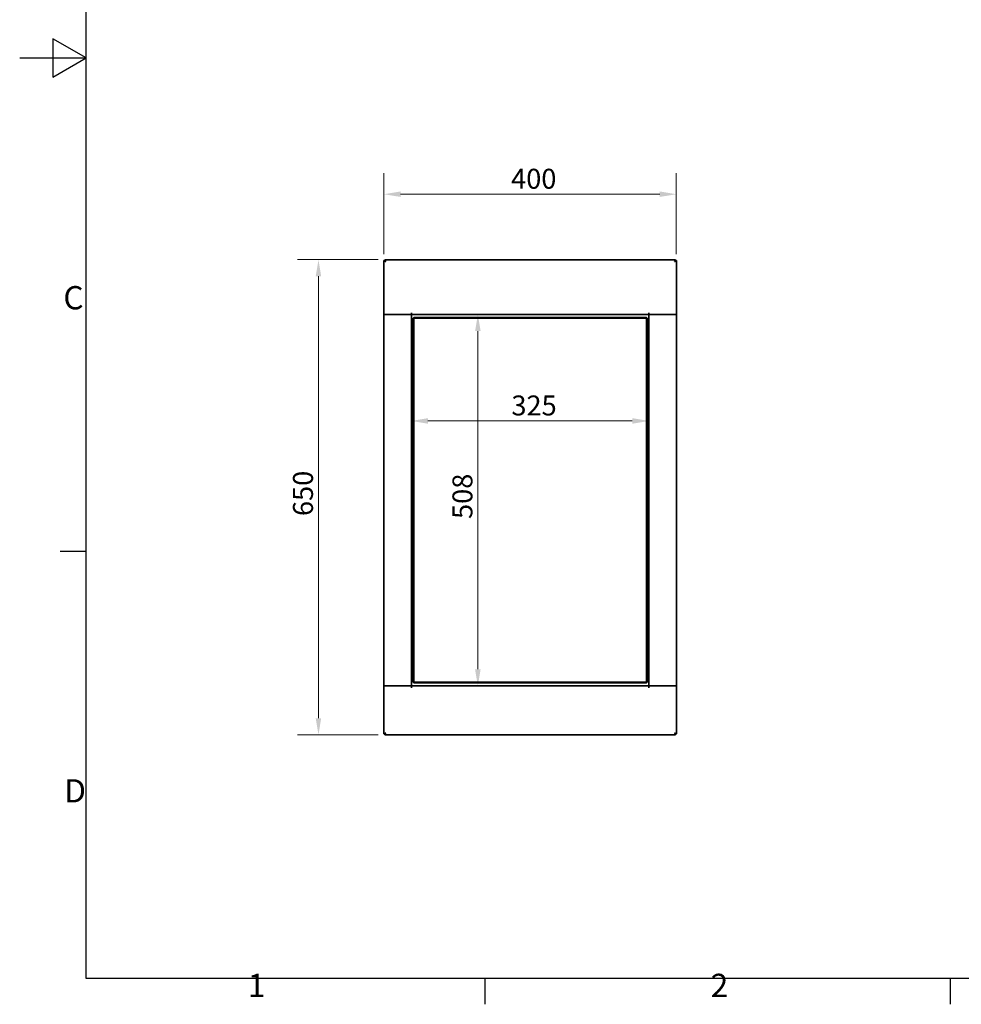
# Model space of a CAD drawing. Units: millimetres. Extents: x 0 to 3818, y 0 to 2700.
# Drawn here: x 0 to 1288, y 55 to 1402 of the extents above; entities that cross this region are included whole.
import ezdxf

# ---------------------------------------------------------------- set-up
doc = ezdxf.new("R2010")
doc.units = ezdxf.units.MM
doc.header["$LTSCALE"] = 9.090909
doc.layers.add('Dimensions(ISO)', color=1, linetype='Continuous', lineweight=13, true_color=0xff0000)
for name, color, linetype, lineweight in [('Sketch Geometry(ISO)', 7, 'Continuous', 25), ('Symbols(ISO)', 7, 'Continuous', 18), ('Visible Edges(ISO)', 7, 'Continuous', 35)]:
    doc.layers.add(name, color=color, linetype=linetype, lineweight=lineweight)
doc.styles.add('Current-ISO', font='arial.ttf', dxfattribs={"width": 0.85})
doc.styles.add('IDT', font='arial.ttf', dxfattribs={"width": 0.85})
doc.dimstyles.new('IDT', dxfattribs={"dimscale": 9.090909, "dimtxt": 3, "dimasz": 2.5, "dimexe": 3.175, "dimexo": 1, "dimgap": 0.762, "dimtad": 1, "dimdec": 1, "dimrnd": 1e-08, "dimtxsty": 'IDT', "dimcen": 0.09, "dimdle": 10, "dimclrd": 1, "dimclre": 1, "dimclrt": 7, "dimadec": 1, "dimazin": 2, "dimtfac": 1.166667, "dimtmove": 0, "dimatfit": 3, "dimfxl": 1, "dimtolj": 1, "dimtzin": 0, "dimlwd": 15, "dimlwe": 15, "dimarcsym": 0})

# ---------------------------------------------------------------- blocks, each defined once
blk = doc.blocks.new('Borders Default Border')
at = {"layer": 'Sketch Geometry(ISO)'}
for p, q in [((10, 74.25), (6.1, 74.25)), ((70, 10), (70, 6.1)), ((140, 10), (140, 6.1))]:
    blk.add_line(p, q, dxfattribs=at)
at = {"layer": 'Sketch Geometry(ISO)', "flags": 128}
for points in [[(10, 10), (10, 287), (410, 287), (410, 10), (10, 10)], [(0, 148.5), (10, 148.5), (5, 151.39), (5, 145.61), (10, 148.5)]]:
    blk.add_lwpolyline(points, dxfattribs=at)
at = {"layer": 'Symbols(ISO)', "color": 1, "true_color": 0xff0000, "char_height": 3.5, "attachment_point": 7, "style": 'Current-ISO'}
for s, insert in [('C', (6.57, 109.57)), ('D', (6.69, 35.38)), ('1', (34.32, 6.1)), ('2', (103.97, 6.1))]:
    blk.add_mtext(s, dxfattribs=dict(at, insert=insert))
blk = doc.blocks.new('*D31')
at = {"layer": 'Defpoints', "color": 0, "linetype": 'Continuous', "transparency": 16777216}
for p in [(898.2, 1163.5), (498.2, 1072.6), (898.2, 1072.6)]:
    blk.add_point(p, dxfattribs=at)
at = {"layer": 'Dimensions(ISO)', "color": 1, "linetype": 'Continuous', "lineweight": 15, "transparency": 16777216}
for p, q in [((498.2, 1081.7), (498.2, 1192.4)), ((898.2, 1081.7), (898.2, 1192.4)), ((521, 1163.5), (875.5, 1163.5))]:
    blk.add_line(p, q, dxfattribs=at)
at = {"layer": 'Dimensions(ISO)', "color": 1, "linetype": 'Continuous', "transparency": 16777216}
for points in [[(521, 1167.3), (521, 1159.8), (498.2, 1163.5)], [(875.5, 1167.3), (875.5, 1159.8), (898.2, 1163.5)]]:
    blk.add_solid(points, dxfattribs=at)
at = {"layer": 'Dimensions(ISO)', "color": 7, "linetype": 'Continuous', "lineweight": 18, "transparency": 16777216, "insert": (672.2, 1198.3), "char_height": 27.27, "attachment_point": 1, "style": 'IDT'}
blk.add_mtext('\\A1;400', dxfattribs=at)
blk = doc.blocks.new('*D32')
at = {"layer": 'Defpoints', "color": 0, "linetype": 'Continuous', "transparency": 16777216}
for p in [(499.6, 1074), (408.7, 424), (499.6, 424)]:
    blk.add_point(p, dxfattribs=at)
at = {"layer": 'Dimensions(ISO)', "color": 1, "linetype": 'Continuous', "lineweight": 15, "transparency": 16777216}
for p, q in [((490.5, 1074), (379.8, 1074)), ((408.7, 1051.2), (408.7, 446.7)), ((490.5, 424), (379.8, 424))]:
    blk.add_line(p, q, dxfattribs=at)
at = {"layer": 'Dimensions(ISO)', "color": 1, "linetype": 'Continuous', "transparency": 16777216}
for points in [[(404.9, 1051.2), (412.4, 1051.2), (408.7, 1074)], [(404.9, 446.7), (412.4, 446.7), (408.7, 424)]]:
    blk.add_solid(points, dxfattribs=at)
at = {"layer": 'Dimensions(ISO)', "color": 7, "linetype": 'Continuous', "lineweight": 18, "transparency": 16777216, "insert": (373.9, 723.3), "char_height": 27.27, "attachment_point": 1, "rotation": 90, "style": 'IDT'}
blk.add_mtext('\\A1;650', dxfattribs=at)
blk = doc.blocks.new('*D33')
at = {"layer": 'Defpoints', "color": 0, "linetype": 'Continuous', "transparency": 16777216}
for p in [(535.8, 999), (535.8, 491), (626.7, 491)]:
    blk.add_point(p, dxfattribs=at)
at = {"layer": 'Dimensions(ISO)', "color": 1, "linetype": 'Continuous', "lineweight": 15, "transparency": 16777216}
for p, q in [((544.9, 999), (655.6, 999)), ((626.7, 976.2), (626.7, 513.7)), ((544.9, 491), (655.6, 491))]:
    blk.add_line(p, q, dxfattribs=at)
at = {"layer": 'Dimensions(ISO)', "color": 1, "linetype": 'Continuous', "transparency": 16777216}
for points in [[(622.9, 976.2), (630.5, 976.2), (626.7, 999)], [(622.9, 513.7), (630.5, 513.7), (626.7, 491)]]:
    blk.add_solid(points, dxfattribs=at)
at = {"layer": 'Dimensions(ISO)', "color": 7, "linetype": 'Continuous', "lineweight": 18, "transparency": 16777216, "insert": (592, 719.3), "char_height": 27.27, "attachment_point": 1, "rotation": 90, "style": 'IDT'}
blk.add_mtext('\\A1;508', dxfattribs=at)
blk = doc.blocks.new('*D34')
at = {"layer": 'Defpoints', "color": 0, "linetype": 'Continuous', "transparency": 16777216}
for p in [(535.7, 998.9), (860.7, 998.9), (860.7, 853.4)]:
    blk.add_point(p, dxfattribs=at)
at = {"layer": 'Dimensions(ISO)', "color": 1, "linetype": 'Continuous', "lineweight": 15, "transparency": 16777216}
blk.add_line((558.5, 853.4), (838, 853.4), dxfattribs=at)
at = {"layer": 'Dimensions(ISO)', "color": 1, "linetype": 'Continuous', "transparency": 16777216}
for points in [[(558.5, 857.2), (558.5, 849.6), (535.7, 853.4)], [(838, 857.2), (838, 849.6), (860.7, 853.4)]]:
    blk.add_solid(points, dxfattribs=at)
at = {"layer": 'Dimensions(ISO)', "color": 7, "linetype": 'Continuous', "lineweight": 18, "transparency": 16777216, "insert": (672.6, 888.2), "char_height": 27.27, "attachment_point": 1, "style": 'IDT'}
blk.add_mtext('\\A1;325', dxfattribs=at)

msp = doc.modelspace()

# ---------------------------------------------------------------- linework, layer by layer
at = {"layer": 'Visible Edges(ISO)'}
for p, q in [((499.5, 1072.64), (498.25, 1072.64)), ((498.25, 998.91), (498.25, 1072.64)), ((499.57, 1072.71), (499.57, 1073.96)), ((499.57, 1073.96), (896.93, 1073.96)), ((499.57, 1072.38), (499.57, 1072.71)), ((896.93, 1072.71), (896.93, 1073.96)), ((896.93, 1072.38), (896.93, 1072.71)), ((897, 1072.64), (898.25, 1072.64)), ((898.25, 1072.64), (898.25, 998.91)), ((498.25, 998.91), (500.75, 998.91)), ((500.75, 998.89), (498.25, 998.89)), ((498.25, 491.03), (498.25, 998.89)), ((535.81, 998.91), (500.75, 998.91)), ((500.75, 998.89), (533.25, 998.89)), ((532, 998.89), (532, 998.91)), ((535.75, 998.89), (533.25, 998.89)), ((535.75, 998.89), (535.75, 491.03)), ((535.81, 1001.47), (535.82, 1001.47)), ((535.81, 1001.47), (535.81, 998.91)), ((535.82, 1001.47), (535.82, 1001.46)), ((535.82, 1001.46), (535.82, 998.96)), ((860.68, 998.96), (535.82, 998.96)), ((860.68, 1001.46), (860.68, 1001.47)), ((860.68, 1001.47), (860.69, 1001.47)), ((860.68, 1001.46), (860.68, 998.96)), ((860.69, 1001.47), (860.69, 998.91)), ((895.75, 998.91), (860.69, 998.91)), ((863.25, 998.89), (860.75, 998.89)), ((860.75, 491.03), (860.75, 998.89)), ((863.25, 998.89), (895.75, 998.89)), ((865, 998.91), (865, 998.89)), ((895.75, 998.91), (898.25, 998.91)), ((898.25, 998.89), (895.75, 998.89)), ((898.25, 998.89), (898.25, 491.03)), ((538.25, 993.96), (538.75, 994.46)), ((538.25, 993.96), (538.25, 495.96)), ((538.75, 994.46), (539.25, 994.96)), ((539.25, 993.96), (538.75, 994.46)), ((857.25, 994.96), (539.25, 994.96)), ((539.25, 993.96), (857.25, 993.96)), ((539.25, 495.96), (539.25, 993.96)), ((857.25, 994.96), (857.75, 994.46)), ((857.25, 993.96), (857.75, 994.46)), ((857.25, 993.96), (857.25, 495.96)), ((857.75, 994.46), (858.25, 993.96)), ((858.25, 495.96), (858.25, 993.96)), ((498.25, 491.03), (500.75, 491.03)), ((498.25, 491.01), (500.75, 491.01)), ((498.25, 425.28), (498.25, 491.01)), ((533.25, 491.03), (500.75, 491.03)), ((535.81, 491.01), (500.75, 491.01)), ((532, 491.01), (532, 491.03)), ((533.25, 491.03), (535.75, 491.03)), ((535.81, 488.45), (535.81, 491.01)), ((535.82, 488.45), (535.81, 488.45)), ((535.82, 488.46), (535.82, 490.96)), ((535.82, 490.96), (860.68, 490.96)), ((535.82, 488.46), (535.82, 488.45)), ((538.75, 495.46), (538.25, 495.96)), ((539.25, 495.96), (538.75, 495.46)), ((539.25, 494.96), (538.75, 495.46)), ((857.25, 495.96), (539.25, 495.96)), ((539.25, 494.96), (857.25, 494.96)), ((857.75, 495.46), (857.25, 495.96)), ((857.75, 495.46), (857.25, 494.96)), ((858.25, 495.96), (857.75, 495.46)), ((860.68, 488.46), (860.68, 490.96)), ((860.68, 488.45), (860.68, 488.46)), ((860.69, 488.45), (860.68, 488.45)), ((895.75, 491.01), (860.69, 491.01)), ((860.69, 488.45), (860.69, 491.01)), ((860.75, 491.03), (863.25, 491.03)), ((895.75, 491.03), (863.25, 491.03)), ((865, 491.03), (865, 491.01)), ((895.75, 491.03), (898.25, 491.03)), ((895.75, 491.01), (898.25, 491.01)), ((898.25, 425.28), (898.25, 491.01)), ((499.5, 425.28), (498.25, 425.28)), ((499.57, 425.53), (499.57, 425.21)), ((499.57, 425.21), (499.57, 423.96)), ((896.93, 423.96), (499.57, 423.96)), ((896.93, 425.53), (896.93, 425.21)), ((896.93, 425.21), (896.93, 423.96)), ((897, 425.28), (898.25, 425.28))]:
    msp.add_line(p, q, dxfattribs=at)
for points in [[(498.25, 1072.64), (498.25, 1072.55), (498.3, 1072.46), (498.4, 1072.38)], [(499.57, 1073.96), (499.66, 1073.96), (499.74, 1073.91), (499.83, 1073.81)], [(896.93, 1073.96), (896.84, 1073.96), (896.75, 1073.91), (896.67, 1073.81)], [(535.77, 998.74), (535.76, 998.79), (535.75, 998.84), (535.75, 998.89)], [(535.97, 998.93), (535.92, 998.95), (535.87, 998.96), (535.82, 998.96)], [(860.53, 998.93), (860.58, 998.95), (860.63, 998.96), (860.68, 998.96)], [(860.72, 998.74), (860.74, 998.79), (860.75, 998.84), (860.75, 998.89)], [(535.77, 491.18), (535.76, 491.13), (535.75, 491.08), (535.75, 491.03)], [(535.97, 490.98), (535.92, 490.97), (535.87, 490.96), (535.82, 490.96)], [(860.53, 490.98), (860.58, 490.97), (860.63, 490.96), (860.68, 490.96)], [(860.72, 491.18), (860.74, 491.13), (860.75, 491.08), (860.75, 491.03)], [(498.25, 425.28), (498.25, 425.36), (498.3, 425.45), (498.4, 425.54)], [(499.57, 423.96), (499.66, 423.96), (499.74, 424.01), (499.83, 424.1)], [(896.93, 423.96), (896.84, 423.96), (896.75, 424.01), (896.67, 424.1)], [(898.25, 425.28), (898.25, 425.36), (898.2, 425.45), (898.1, 425.54)]]:
    msp.add_open_spline(points, degree=3, dxfattribs=at)
for points, knots in [([(498.4, 1072.38), (498.6, 1072.19), (499.02, 1072.01), (499.56, 1071.83), (499.92, 1071.71), (500.33, 1071.58), (500.75, 1071.46)], [-0.78018654, -0.78018654, -0.78018654, -0.78018654, -0.31615288, -0.31615288, -0.31615288, 0, 0, 0, 0]), ([(500.75, 1071.46), (500.22, 1071.78), (499.71, 1072.1), (499.55, 1072.42), (499.52, 1072.49), (499.5, 1072.56), (499.5, 1072.64)], [0, 0, 0, 0, 0.8132359, 0.8132359, 0.8132359, 1, 1, 1, 1]), ([(500.75, 1071.46), (500.43, 1071.99), (500.11, 1072.5), (499.79, 1072.65), (499.72, 1072.69), (499.64, 1072.71), (499.57, 1072.71)], [0, 0, 0, 0, 0.8132359, 0.8132359, 0.8132359, 1, 1, 1, 1]), ([(499.83, 1073.81), (500.01, 1073.6), (500.19, 1073.18), (500.38, 1072.65), (500.5, 1072.28), (500.62, 1071.87), (500.75, 1071.46)], [-0.78018654, -0.78018654, -0.78018654, -0.78018654, -0.31615288, -0.31615288, -0.31615288, 0, 0, 0, 0]), ([(896.67, 1073.81), (896.49, 1073.6), (896.3, 1073.18), (896.12, 1072.65), (896, 1072.28), (895.87, 1071.87), (895.75, 1071.46)], [-0.78018654, -0.78018654, -0.78018654, -0.78018654, -0.31615288, -0.31615288, -0.31615288, 0, 0, 0, 0]), ([(895.75, 1071.46), (896.07, 1071.99), (896.39, 1072.5), (896.71, 1072.65), (896.78, 1072.69), (896.85, 1072.71), (896.93, 1072.71)], [0, 0, 0, 0, 0.8132359, 0.8132359, 0.8132359, 1, 1, 1, 1]), ([(895.75, 1071.46), (896.28, 1071.78), (896.79, 1072.1), (896.94, 1072.42), (896.98, 1072.49), (897, 1072.56), (897, 1072.64)], [0, 0, 0, 0, 0.8132359, 0.8132359, 0.8132359, 1, 1, 1, 1]), ([(898.25, 1072.64), (898.25, 1072.37), (897.73, 1072.1), (896.94, 1071.83), (896.57, 1071.71), (896.16, 1071.58), (895.75, 1071.46)], [-1, -1, -1, -1, -0.3161529, -0.3161529, -0.3161529, 0, 0, 0, 0]), ([(498.4, 425.54), (498.6, 425.72), (499.02, 425.9), (499.56, 426.08), (499.92, 426.21), (500.33, 426.33), (500.75, 426.46)], [-0.78018654, -0.78018654, -0.78018654, -0.78018654, -0.31615288, -0.31615288, -0.31615288, 0, 0, 0, 0]), ([(500.75, 426.46), (500.22, 426.14), (499.71, 425.82), (499.55, 425.5), (499.52, 425.42), (499.5, 425.35), (499.5, 425.28)], [0, 0, 0, 0, 0.8132359, 0.8132359, 0.8132359, 1, 1, 1, 1]), ([(500.75, 426.46), (500.43, 425.92), (500.11, 425.41), (499.79, 425.26), (499.72, 425.22), (499.64, 425.21), (499.57, 425.21)], [0, 0, 0, 0, 0.8132359, 0.8132359, 0.8132359, 1, 1, 1, 1]), ([(499.83, 424.1), (500.01, 424.31), (500.19, 424.73), (500.38, 425.27), (500.5, 425.63), (500.62, 426.04), (500.75, 426.46)], [-0.78018654, -0.78018654, -0.78018654, -0.78018654, -0.31615288, -0.31615288, -0.31615288, 0, 0, 0, 0]), ([(896.67, 424.1), (896.49, 424.31), (896.3, 424.73), (896.12, 425.27), (896, 425.63), (895.87, 426.04), (895.75, 426.46)], [-0.78018654, -0.78018654, -0.78018654, -0.78018654, -0.31615288, -0.31615288, -0.31615288, 0, 0, 0, 0]), ([(895.75, 426.46), (896.07, 425.92), (896.39, 425.41), (896.71, 425.26), (896.78, 425.22), (896.85, 425.21), (896.93, 425.21)], [0, 0, 0, 0, 0.8132359, 0.8132359, 0.8132359, 1, 1, 1, 1]), ([(895.75, 426.46), (896.28, 426.14), (896.79, 425.82), (896.94, 425.5), (896.98, 425.42), (897, 425.35), (897, 425.28)], [0, 0, 0, 0, 0.8132359, 0.8132359, 0.8132359, 1, 1, 1, 1]), ([(898.1, 425.54), (897.89, 425.72), (897.47, 425.9), (896.94, 426.08), (896.57, 426.21), (896.16, 426.33), (895.75, 426.46)], [-0.78018654, -0.78018654, -0.78018654, -0.78018654, -0.31615288, -0.31615288, -0.31615288, 0, 0, 0, 0])]:
    msp.add_open_spline(points, degree=3, knots=knots, dxfattribs=at)

# ---------------------------------------------------------------- block references
at = {"xscale": 9.090909090909092, "yscale": 9.090909090909092, "zscale": 9.090909090909092}
msp.add_blockref('Borders Default Border', (0, 0), dxfattribs=at)

# ---------------------------------------------------------------- dimensions: what is measured, and where the dimension line sits
at = {"layer": 'Dimensions(ISO)', "color": 1, "linetype": 'Continuous', "lineweight": 18, "true_color": 0xff0000}
for base, p1, p2, angle, override, picture, middle in [((898.25, 1163.55), (498.25, 1072.64), (898.25, 1072.64), 180, {"dimgap": 0.762, "dimdec": 1, "dimtol": 0, "dimlim": 0, "dimtp": 0, "dimtm": 0, "dimtdec": 2, "dimtofl": 0, "dimatfit": 1}, '*D31', (698.25, 1163.55)), ((408.66, 423.96), (499.57, 1073.96), (499.57, 423.96), 270, {"dimgap": 0.762, "dimdec": 1, "dimtol": 0, "dimlim": 0, "dimtp": 0, "dimtm": 0, "dimtdec": 2, "dimtofl": 0, "dimatfit": 1}, '*D32', (408.66, 748.96)), ((860.75, 853.43), (535.75, 998.89), (860.75, 998.89), 180, {"dimgap": 0.762, "dimdec": 1, "dimse1": 1, "dimse2": 1, "dimtol": 0, "dimlim": 0, "dimtp": 0, "dimtm": 0, "dimtdec": 2, "dimtofl": 0, "dimatfit": 1}, '*D34', (698.25, 853.43)), ((626.73, 490.96), (535.82, 998.96), (535.82, 490.96), 90, {"dimgap": 0.762, "dimdec": 1, "dimtol": 0, "dimlim": 0, "dimtp": 0, "dimtm": 0, "dimtdec": 2, "dimtofl": 0, "dimatfit": 1}, '*D33', (626.73, 744.96))]:
    dim = msp.add_linear_dim(base=base, p1=p1, p2=p2, angle=angle, dimstyle='IDT', override=override, dxfattribs=at)
    dim.commit()
    dim.dimension.update_dxf_attribs({"geometry": picture, "text_midpoint": middle, "dimtype": 160})

doc.saveas('drawing.dxf')
